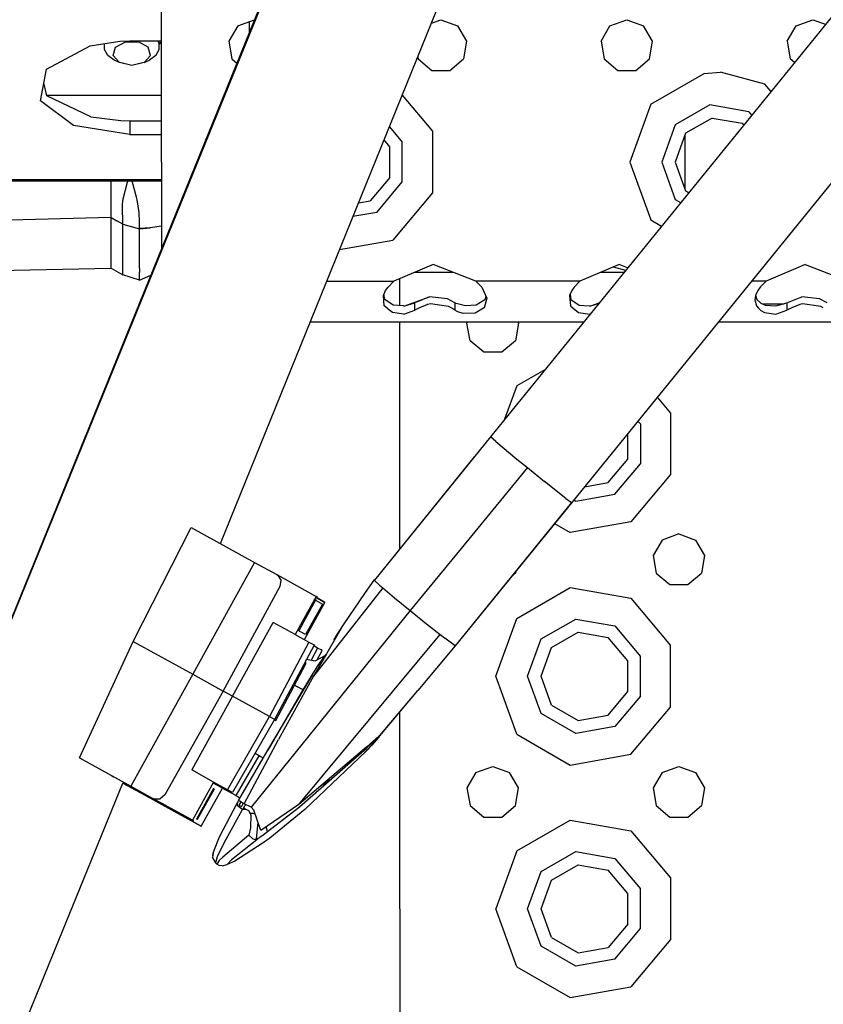
# Model space of a CAD drawing. Units: millimetres. Extents: x 967 to 8813, y -1977 to 2370.
# Drawn here: x 2857 to 2995, y -1278 to -1108 of the extents above; entities that cross this region are included whole.
import ezdxf

# ---------------------------------------------------------------- set-up
doc = ezdxf.new("R2010")
doc.units = ezdxf.units.MM
doc.layers.add('TFR-TRI', color=7, linetype='CONTINUOUS', true_color=0xffffff)

msp = doc.modelspace()

# ---------------------------------------------------------------- linework, layer by layer
at = {"layer": 'TFR-TRI', "color": 18, "linetype": 'CONTINUOUS'}
for p, q in [((3086.705139, -997.228027), (2938.254211, -1180.143921)), ((3086.705139, -997.228027), (2938.254211, -1180.143921)), ((3100.681946, -1008.570312), (2952.231018, -1191.486206)), ((3100.681946, -1008.570312), (2952.231018, -1191.486206)), ((2926.294495, -1038.341553), (2806.370667, -1333.346802)), ((2926.294495, -1038.341553), (2806.370667, -1333.346802)), ((2926.173889, -1038.223877), (2806.380188, -1333.312988)), ((2891.805725, -1198.519653), (2952.430237, -1048.96167)), ((2881.700012, -1132.89502), (2881.700012, -1092.89502)), ((2894.80719, -1109.447754), (2893.268127, -1112.113525)), ((2894.80719, -1109.447754), (2897.68512, -1108.400391)), ((2896.782288, -1108.729004), (2896.782288, -1110.624512)), ((2928.102844, -1108.976318), (2929.700012, -1108.39502)), ((2929.700012, -1108.39502), (2932.59259, -1109.447754)), ((2932.59259, -1109.447754), (2934.131653, -1112.113525)), ((2957.268372, -1112.113525), (2958.807434, -1109.447754)), ((2958.807434, -1109.447754), (2961.699768, -1108.39502)), ((2961.699768, -1108.39502), (2964.592346, -1109.447754)), ((2966.131653, -1112.113525), (2964.592346, -1109.447754)), ((2989.268127, -1112.113525), (2990.807434, -1109.447754)), ((2990.807434, -1109.447754), (2993.699768, -1108.39502)), ((2993.699768, -1108.39502), (2995.849426, -1109.177246)), ((2861.933899, -1116.906982), (2869.426331, -1112.901367)), ((2869.426331, -1112.901367), (2874.542297, -1112.107422)), ((2871.784485, -1112.5354), (2871.892151, -1112.654785)), ((2871.892151, -1113.544434), (2871.892151, -1112.518799)), ((2873.756897, -1113.121094), (2875.466614, -1112.201904)), ((2873.756897, -1113.121094), (2875.466614, -1112.201904)), ((2874.542297, -1112.107422), (2876.262024, -1112.056152)), ((2875.466614, -1112.201904), (2877.698059, -1112.201904)), ((2875.466614, -1112.201904), (2877.698059, -1112.201904)), ((2876.262024, -1112.056152), (2881.272766, -1112.056152)), ((2879.407532, -1113.121094), (2877.698059, -1112.201904)), ((2879.407532, -1113.121094), (2877.698059, -1112.201904)), ((2881.272522, -1112.484619), (2881.029114, -1112.056152)), ((2881.272522, -1112.484619), (2881.029114, -1112.056152)), ((2881.272522, -1113.544434), (2881.273499, -1112.056152)), ((2881.272522, -1112.654541), (2881.700012, -1112.180176)), ((2881.272522, -1113.544434), (2881.272522, -1112.484619)), ((2881.272522, -1113.544434), (2881.272522, -1112.484619)), ((2881.273499, -1112.056152), (2881.700012, -1112.056152)), ((2893.268127, -1112.113525), (2893.802795, -1115.14502)), ((2934.131653, -1112.113525), (2933.596985, -1115.14502)), ((2957.268372, -1112.113525), (2957.802551, -1115.14502)), ((2965.597229, -1115.14502), (2966.131653, -1112.113525)), ((2989.268127, -1112.113525), (2989.802795, -1115.14502)), ((2872.457825, -1114.540283), (2871.892151, -1113.544434)), ((2873.521057, -1115.352051), (2872.457825, -1114.540283)), ((2873.369446, -1114.529297), (2873.756897, -1113.121094)), ((2873.369446, -1114.529297), (2873.756897, -1113.121094)), ((2874.485168, -1115.767578), (2873.369446, -1114.529297)), ((2874.485168, -1115.767578), (2873.369446, -1114.529297)), ((2879.795227, -1114.529297), (2878.67926, -1115.767578)), ((2879.795227, -1114.529297), (2878.67926, -1115.767578)), ((2879.795227, -1114.529297), (2879.407532, -1113.121094)), ((2879.795227, -1114.529297), (2879.407532, -1113.121094)), ((2880.706848, -1114.540283), (2879.643616, -1115.352051)), ((2880.706848, -1114.540283), (2881.272522, -1113.544434)), ((2874.485168, -1115.767578), (2873.521057, -1115.352051)), ((2874.95343, -1115.88208), (2874.485168, -1115.767578)), ((2876.582092, -1116.256592), (2874.485168, -1115.767578)), ((2876.582092, -1116.256592), (2874.485168, -1115.767578)), ((2876.582092, -1116.256592), (2874.95343, -1115.88208)), ((2878.67926, -1115.767578), (2876.582092, -1116.256592)), ((2878.67926, -1115.767578), (2876.582092, -1116.256592)), ((2878.211243, -1115.88208), (2876.582092, -1116.256592)), ((2878.67926, -1115.767578), (2878.211243, -1115.88208)), ((2878.67926, -1115.767578), (2879.643616, -1115.352051)), ((2893.802795, -1115.14502), (2894.656311, -1115.861084)), ((2925.742004, -1114.800293), (2925.802795, -1115.14502)), ((2925.802795, -1115.14502), (2928.16095, -1117.123779)), ((2931.239075, -1117.123779), (2933.596985, -1115.14502)), ((2957.802551, -1115.14502), (2960.16095, -1117.123779)), ((2963.239075, -1117.123779), (2965.597229, -1115.14502)), ((2990.518616, -1115.745605), (2989.802795, -1115.14502)), ((2860.846741, -1122.335693), (2861.933899, -1116.906982)), ((2928.16095, -1117.123779), (2931.239075, -1117.123779)), ((2960.16095, -1117.123779), (2963.239075, -1117.123779)), ((2965.826233, -1122.931885), (2975.008362, -1117.630371)), ((2965.826233, -1122.931885), (2975.008362, -1117.630371)), ((2975.008362, -1117.630371), (2977.825012, -1117.395508)), ((2975.008362, -1117.630371), (2977.825012, -1117.395508)), ((2985.450012, -1119.47168), (2977.825012, -1117.395508)), ((2985.450012, -1119.47168), (2977.825012, -1117.395508)), ((2861.9422, -1121.497314), (2861.461975, -1119.262695)), ((2986.489563, -1120.710205), (2985.450012, -1119.47168)), ((2986.489563, -1120.710205), (2985.450012, -1119.47168)), ((2881.700012, -1121.426758), (2861.927063, -1121.426758)), ((2881.700012, -1121.426758), (2861.927063, -1121.426758)), ((2869.53717, -1125.086914), (2861.9422, -1121.497314)), ((2923.0672, -1121.398926), (2928.265198, -1127.593506)), ((2923.0672, -1121.398926), (2928.265198, -1127.593506)), ((2866.52301, -1126.577881), (2860.846741, -1122.335693)), ((2866.52301, -1126.577881), (2860.846741, -1122.335693)), ((2965.826233, -1122.931885), (2962.199768, -1132.89502)), ((2965.826233, -1122.931885), (2962.199768, -1132.89502)), ((2975.96344, -1123.046875), (2970.039368, -1126.467041)), ((2975.96344, -1123.046875), (2970.039368, -1126.467041)), ((2982.700012, -1124.234619), (2975.96344, -1123.046875)), ((2982.700012, -1124.234619), (2975.96344, -1123.046875)), ((2982.700012, -1124.234619), (2983.17218, -1124.797363)), ((2982.700012, -1124.234619), (2983.17218, -1124.797363)), ((2876.262024, -1128.143066), (2866.52301, -1126.577881)), ((2876.262024, -1128.143066), (2866.52301, -1126.577881)), ((2869.53717, -1125.086914), (2874.686096, -1125.744873)), ((2874.686096, -1125.744873), (2876.262024, -1125.781006)), ((2876.262024, -1125.781006), (2876.262024, -1128.143066)), ((2876.262024, -1125.781006), (2876.262024, -1128.143066)), ((2876.262024, -1125.781006), (2881.700012, -1125.781006)), ((2970.039368, -1126.467041), (2967.700012, -1132.89502)), ((2970.039368, -1126.467041), (2967.700012, -1132.89502)), ((2976.362854, -1125.312012), (2971.801331, -1127.945557)), ((2976.362854, -1125.312012), (2981.549866, -1126.226562)), ((2981.549866, -1126.226562), (2981.784973, -1126.506836)), ((2876.262024, -1128.143066), (2881.700012, -1128.143066)), ((2876.262024, -1128.143066), (2881.700012, -1128.143066)), ((2920.86969, -1126.820312), (2923.096741, -1129.474609)), ((2920.86969, -1126.820312), (2923.096741, -1129.474609)), ((2928.265198, -1127.593506), (2928.265198, -1138.196533)), ((2928.265198, -1127.593506), (2928.265198, -1138.196533)), ((2971.801331, -1127.945557), (2970.000061, -1132.89502)), ((2971.72467, -1137.633545), (2971.72467, -1128.156494)), ((2920.935608, -1130.261475), (2919.950745, -1129.087402)), ((2923.096741, -1136.315186), (2923.096741, -1129.474609)), ((2923.096741, -1136.315186), (2923.096741, -1129.474609)), ((2920.935608, -1135.528564), (2920.935608, -1130.261475)), ((2881.700012, -1132.89502), (2881.700012, -1147.776855)), ((2962.199768, -1132.89502), (2965.826233, -1142.858154)), ((2962.199768, -1132.89502), (2965.826233, -1142.858154)), ((2967.700012, -1132.89502), (2970.039368, -1139.322998)), ((2967.700012, -1132.89502), (2970.039368, -1139.322998)), ((2970.000061, -1132.89502), (2971.801331, -1137.844482)), ((2881.700012, -1136.196777), (2849.495667, -1136.196777)), ((2881.700012, -1135.965576), (2849.534729, -1135.965576)), ((2881.700012, -1135.965576), (2849.534729, -1135.965576)), ((2873.022278, -1136.839355), (2873.022278, -1136.196777)), ((2873.022278, -1136.839355), (2873.022278, -1136.196777)), ((2875.109436, -1139.211914), (2875.859192, -1136.340576)), ((2875.109436, -1139.211914), (2875.859192, -1136.340576)), ((2875.859192, -1136.340576), (2875.885315, -1136.196777)), ((2875.859192, -1136.340576), (2875.885315, -1136.196777)), ((2877.388, -1138.944336), (2876.661438, -1136.196777)), ((2877.388, -1138.944336), (2876.661438, -1136.196777)), ((2920.935608, -1135.528564), (2917.55011, -1139.563477)), ((2918.700012, -1141.555176), (2923.096741, -1136.315186)), ((2918.700012, -1141.555176), (2923.096741, -1136.315186)), ((2873.022278, -1138.813965), (2873.022278, -1136.839355)), ((2873.022278, -1138.813965), (2873.022278, -1136.839355)), ((2928.265198, -1138.196533), (2921.449768, -1146.318359)), ((2928.265198, -1138.196533), (2921.449768, -1146.318359)), ((2971.801331, -1137.844482), (2972.334045, -1138.151855)), ((2873.022278, -1140.938965), (2873.022278, -1138.813965)), ((2873.022278, -1140.938965), (2873.022278, -1138.813965)), ((2874.99054, -1141.506592), (2875.000305, -1140.096924)), ((2874.99054, -1141.506592), (2875.000305, -1140.096924)), ((2875.000305, -1140.096924), (2875.031311, -1139.74585)), ((2875.000305, -1140.096924), (2875.031311, -1139.74585)), ((2875.031311, -1139.74585), (2875.109436, -1139.211914)), ((2875.031311, -1139.74585), (2875.109436, -1139.211914)), ((2877.49469, -1139.40332), (2877.388, -1138.944336)), ((2877.49469, -1139.40332), (2877.388, -1138.944336)), ((2877.835022, -1141.598633), (2877.49469, -1139.40332)), ((2877.835022, -1141.598633), (2877.49469, -1139.40332)), ((2915.562073, -1139.914062), (2917.55011, -1139.563477)), ((2970.039368, -1139.322998), (2970.954895, -1139.851318)), ((2970.039368, -1139.322998), (2970.954895, -1139.851318)), ((2873.022278, -1142.424805), (2873.022278, -1140.938965)), ((2873.022278, -1142.424805), (2873.022278, -1140.938965)), ((2875.013977, -1142.510986), (2874.99054, -1141.506592)), ((2875.013977, -1142.510986), (2874.99054, -1141.506592)), ((2877.91095, -1143.20459), (2877.835022, -1141.598633)), ((2877.91095, -1143.20459), (2877.835022, -1141.598633)), ((2918.700012, -1141.555176), (2914.603821, -1142.277344)), ((2918.700012, -1141.555176), (2914.603821, -1142.277344)), ((2873.022278, -1142.424805), (2846.335022, -1143.147705)), ((2873.022278, -1142.424805), (2846.335022, -1143.147705)), ((2873.022278, -1142.424805), (2874.022034, -1143.013184)), ((2873.022278, -1142.424805), (2874.022034, -1143.013184)), ((2873.022278, -1150.550293), (2873.022278, -1142.424805)), ((2873.022278, -1150.550293), (2873.022278, -1142.424805)), ((2875.022034, -1143.601074), (2874.022034, -1143.013184)), ((2875.022034, -1143.601074), (2874.022034, -1143.013184)), ((2875.019592, -1143.369873), (2875.013977, -1142.510986)), ((2875.019592, -1143.369873), (2875.013977, -1142.510986)), ((2875.022034, -1143.601074), (2875.019592, -1143.369873)), ((2875.022034, -1143.601074), (2875.019592, -1143.369873)), ((2877.886047, -1144.206299), (2877.91095, -1143.20459)), ((2877.886047, -1144.206299), (2877.91095, -1143.20459)), ((2965.826233, -1142.858154), (2967.656799, -1143.915039)), ((2965.826233, -1142.858154), (2967.656799, -1143.915039)), ((2875.022522, -1150.267334), (2875.022034, -1143.601074)), ((2875.022034, -1143.601074), (2877.881897, -1144.408203)), ((2875.022522, -1150.267334), (2875.022034, -1143.601074)), ((2875.022034, -1143.601074), (2877.881897, -1144.408203)), ((2877.881409, -1151.123291), (2877.881897, -1144.408203)), ((2877.881409, -1151.123291), (2877.881897, -1144.408203)), ((2877.881897, -1144.408203), (2879.73053, -1144.229492)), ((2879.020325, -1144.266113), (2877.881897, -1144.408203)), ((2877.881897, -1144.408203), (2877.883362, -1144.324219)), ((2877.881897, -1144.408203), (2877.883362, -1144.324219)), ((2877.883362, -1144.324219), (2877.886047, -1144.206299)), ((2877.883362, -1144.324219), (2877.886047, -1144.206299)), ((2879.73053, -1144.229492), (2877.883362, -1144.324219)), ((2879.73053, -1144.229492), (2877.883362, -1144.324219)), ((2881.700012, -1143.937988), (2879.73053, -1144.229492)), ((2912.312805, -1147.929688), (2921.449768, -1146.318359)), ((2912.312805, -1147.929688), (2921.449768, -1146.318359)), ((2875.022522, -1151.007568), (2875.022522, -1150.267334)), ((2875.022522, -1151.007568), (2875.022522, -1150.267334)), ((2813.928528, -1152.255859), (2873.022278, -1151.164307)), ((2873.022278, -1151.164307), (2873.022278, -1150.550293)), ((2873.022278, -1151.164307), (2873.022278, -1150.550293)), ((2873.022278, -1151.164307), (2875.022522, -1152.323486)), ((2875.022034, -1151.946289), (2875.022522, -1151.007568)), ((2875.022034, -1151.946289), (2875.022522, -1151.007568)), ((2875.022522, -1152.323486), (2875.022034, -1151.946289)), ((2875.022522, -1152.323486), (2875.022034, -1151.946289)), ((2877.881409, -1151.123291), (2877.881409, -1151.866211)), ((2877.881409, -1151.123291), (2877.881409, -1151.866211)), ((2877.881409, -1153.187256), (2877.881409, -1151.866211)), ((2877.881409, -1153.187256), (2877.881409, -1151.866211)), ((2928.386292, -1150.508545), (2921.641174, -1153.39502)), ((2931.877014, -1151.875244), (2925.1922, -1151.875244)), ((2931.877014, -1151.875244), (2925.1922, -1151.875244)), ((2935.758362, -1153.39502), (2928.386292, -1150.508545)), ((2960.386292, -1150.508545), (2953.641174, -1153.39502)), ((2961.19635, -1151.875244), (2957.192444, -1151.875244)), ((2961.19635, -1151.875244), (2957.192444, -1151.875244)), ((2959.362366, -1150.946533), (2961.487854, -1151.516113)), ((2961.842834, -1151.078857), (2960.386292, -1150.508545)), ((2992.386292, -1150.508545), (2985.641418, -1153.39502)), ((2992.386292, -1150.508545), (2999.758362, -1153.39502)), ((2877.881409, -1153.187256), (2875.022522, -1152.323486)), ((2877.881409, -1153.187256), (2879.832825, -1152.376465)), ((2910.097473, -1153.39502), (2921.641174, -1153.39502)), ((2910.097473, -1153.39502), (2921.641174, -1153.39502)), ((2920.643372, -1154.409668), (2921.641174, -1153.39502)), ((2922.649963, -1157.594727), (2922.649963, -1152.963135)), ((2953.641174, -1153.39502), (2935.758362, -1153.39502)), ((2935.758362, -1153.39502), (2936.756409, -1154.409668)), ((2953.641174, -1153.39502), (2935.758362, -1153.39502)), ((2953.641174, -1153.39502), (2952.643372, -1154.409668)), ((2985.641418, -1153.39502), (2983.145325, -1153.39502)), ((2985.641418, -1153.39502), (2983.145325, -1153.39502)), ((2985.641418, -1153.39502), (2984.643372, -1154.409668)), ((2919.84552, -1155.845459), (2920.225403, -1154.968994)), ((2920.225403, -1154.968994), (2920.643372, -1154.409668)), ((2936.756409, -1154.409668), (2937.642151, -1156.321777)), ((2952.225403, -1154.968994), (2951.84552, -1155.845459)), ((2952.643372, -1154.409668), (2952.225403, -1154.968994)), ((2984.225159, -1154.968994), (2983.84552, -1155.845459)), ((2984.643372, -1154.409668), (2984.225159, -1154.968994)), ((2919.995422, -1157.628662), (2919.84552, -1155.845459)), ((2919.995422, -1157.628662), (2919.84552, -1155.845459)), ((2920.071838, -1156.529053), (2919.933655, -1155.642334)), ((2921.514465, -1157.487793), (2920.071838, -1156.529053)), ((2923.507629, -1157.64209), (2927.773743, -1156.093262)), ((2923.507629, -1157.64209), (2925.247131, -1157.099609)), ((2923.507629, -1157.64209), (2925.247131, -1157.099609)), ((2927.773743, -1156.093262), (2925.247131, -1157.099609)), ((2927.773743, -1156.093262), (2925.247131, -1157.099609)), ((2925.247131, -1158.056152), (2925.247131, -1157.099609)), ((2925.247131, -1158.056152), (2925.247131, -1157.099609)), ((2930.859436, -1156.424805), (2927.773743, -1156.093262)), ((2932.152649, -1157.099609), (2930.859436, -1156.424805)), ((2932.152649, -1157.099609), (2932.152649, -1158.049805)), ((2932.337708, -1157.212646), (2932.152649, -1157.099609)), ((2932.152649, -1157.099609), (2932.152649, -1158.049805)), ((2937.265442, -1156.618652), (2935.82135, -1157.505371)), ((2937.642151, -1156.321777), (2937.197815, -1157.949219)), ((2937.642151, -1156.321777), (2937.197815, -1157.949219)), ((2937.444885, -1155.89624), (2937.265442, -1156.618652)), ((2951.84552, -1155.845459), (2951.995422, -1157.628662)), ((2951.84552, -1155.845459), (2951.995422, -1157.628662)), ((2951.933655, -1155.642334), (2952.071838, -1156.529053)), ((2952.071838, -1156.529053), (2953.514465, -1157.487793)), ((2955.507629, -1157.64209), (2956.937561, -1157.123047)), ((2983.84552, -1155.845459), (2983.745911, -1156.625488)), ((2983.745911, -1156.625488), (2983.995667, -1157.628662)), ((2983.745911, -1156.625488), (2983.995667, -1157.628662)), ((2983.859924, -1155.812012), (2984.072083, -1156.529053)), ((2984.072083, -1156.529053), (2984.725403, -1157.152588)), ((2987.312073, -1157.656982), (2989.247131, -1157.099609)), ((2989.247131, -1157.099609), (2991.773499, -1156.093262)), ((2989.247131, -1157.099609), (2989.247131, -1157.998779)), ((2989.247131, -1157.099609), (2989.247131, -1157.998779)), ((2994.859192, -1156.424805), (2991.773499, -1156.093262)), ((2996.152893, -1157.099609), (2994.859192, -1156.424805)), ((2920.516663, -1158.060059), (2919.995422, -1157.628662)), ((2920.516663, -1158.060059), (2919.995422, -1157.628662)), ((2921.394104, -1158.786865), (2920.516663, -1158.060303)), ((2921.394104, -1158.786865), (2920.516663, -1158.060303)), ((2923.344543, -1159.036499), (2921.394104, -1158.786865)), ((2923.344543, -1159.036499), (2921.394104, -1158.786865)), ((2923.312073, -1157.656982), (2921.514465, -1157.487793)), ((2923.312073, -1157.656982), (2923.507629, -1157.64209)), ((2923.344543, -1159.036499), (2925.247131, -1158.381104)), ((2923.344543, -1159.036499), (2925.247131, -1158.381104)), ((2925.952942, -1158.05542), (2925.247131, -1158.381104)), ((2925.952942, -1158.05542), (2925.247131, -1158.381104)), ((2925.247131, -1158.381104), (2925.247131, -1158.056152)), ((2925.247131, -1158.381104), (2925.247131, -1158.056152)), ((2927.42804, -1157.374756), (2925.952942, -1158.05542)), ((2927.42804, -1157.374756), (2925.952942, -1158.05542)), ((2927.935364, -1157.283203), (2927.42804, -1157.374756)), ((2927.935364, -1157.283203), (2927.42804, -1157.374756)), ((2931.041809, -1157.729736), (2927.935364, -1157.283203)), ((2931.041809, -1157.729736), (2927.935364, -1157.283203)), ((2931.588684, -1158.050293), (2931.041809, -1157.729736)), ((2931.588684, -1158.050293), (2931.041809, -1157.729736)), ((2932.152649, -1158.381104), (2931.588684, -1158.050293)), ((2932.152649, -1158.381104), (2931.588684, -1158.050293)), ((2932.152649, -1158.049805), (2932.152649, -1158.381104)), ((2932.152649, -1158.049805), (2932.152649, -1158.381104)), ((2932.661682, -1158.684814), (2932.152649, -1158.381104)), ((2932.661682, -1158.684814), (2932.152649, -1158.381104)), ((2933.946838, -1157.646729), (2932.337708, -1157.212646)), ((2933.549377, -1158.967529), (2932.661682, -1158.684814)), ((2933.549377, -1158.967529), (2932.661682, -1158.684814)), ((2935.82135, -1157.505371), (2933.946838, -1157.646729)), ((2937.039856, -1158.04541), (2935.621887, -1158.908203)), ((2937.039856, -1158.04541), (2935.621887, -1158.908203)), ((2937.197815, -1157.949219), (2937.039856, -1158.04541)), ((2937.197815, -1157.949219), (2937.039856, -1158.04541)), ((2951.995422, -1157.628662), (2952.481995, -1158.031738)), ((2951.995422, -1157.628662), (2952.481995, -1158.031738)), ((2952.482239, -1158.031738), (2953.394104, -1158.786865)), ((2952.482239, -1158.031738), (2953.394104, -1158.786865)), ((2953.394104, -1158.786865), (2955.344299, -1159.036499)), ((2953.394104, -1158.786865), (2955.344299, -1159.036499)), ((2953.514465, -1157.487793), (2955.311829, -1157.656982)), ((2955.311829, -1157.656982), (2955.507629, -1157.64209)), ((2955.507629, -1157.64209), (2956.857971, -1157.220947)), ((2955.507629, -1157.64209), (2956.857971, -1157.220947)), ((2983.995667, -1157.628662), (2984.332092, -1158.00293)), ((2983.995667, -1157.628662), (2984.332092, -1158.00293)), ((2984.332092, -1158.003174), (2984.723938, -1158.439453)), ((2984.332092, -1158.003174), (2984.723938, -1158.439453)), ((2984.723938, -1158.439453), (2985.394104, -1158.786865)), ((2984.723938, -1158.439453), (2985.394104, -1158.786865)), ((2984.725403, -1157.152588), (2985.514465, -1157.487793)), ((2984.975891, -1157.259033), (2988.693665, -1157.259033)), ((2985.394104, -1158.786865), (2987.344543, -1159.036499)), ((2985.394104, -1158.786865), (2987.344543, -1159.036499)), ((2985.514465, -1157.487793), (2987.312073, -1157.656982)), ((2987.344543, -1159.036499), (2989.247131, -1158.381104)), ((2987.344543, -1159.036499), (2989.247131, -1158.381104)), ((2990.077209, -1157.998047), (2989.247131, -1158.381104)), ((2990.077209, -1157.998047), (2989.247131, -1158.381104)), ((2989.247131, -1157.998779), (2989.247131, -1158.381104)), ((2989.247131, -1157.998779), (2989.247131, -1158.381104)), ((2991.428284, -1157.374756), (2990.077454, -1157.998047)), ((2991.428284, -1157.374756), (2990.077454, -1157.998047)), ((2991.935608, -1157.283203), (2991.428284, -1157.374756)), ((2991.935608, -1157.283203), (2991.428284, -1157.374756)), ((2995.041809, -1157.729736), (2991.935608, -1157.283203)), ((2995.041809, -1157.729736), (2991.935608, -1157.283203)), ((2995.491028, -1157.993164), (2995.041809, -1157.729736)), ((2995.491028, -1157.993164), (2995.041809, -1157.729736)), ((2907.259827, -1160.395142), (2954.282043, -1160.395142)), ((2922.649963, -1181.375244), (2922.649963, -1160.395142)), ((2935.621887, -1158.908203), (2933.549377, -1158.967529)), ((2935.621887, -1158.908203), (2933.549377, -1158.967529)), ((2934.218323, -1160.593872), (2934.333069, -1160.395142)), ((2943.08136, -1160.593872), (2942.966614, -1160.395142)), ((2955.344299, -1159.036499), (2955.400208, -1159.01709)), ((2955.344299, -1159.036499), (2955.400208, -1159.01709)), ((2977.463928, -1160.395142), (3040.29303, -1160.395142)), ((2934.752991, -1163.625366), (2934.218323, -1160.593872)), ((2943.08136, -1160.593872), (2942.546936, -1163.625366)), ((2937.110901, -1165.603882), (2934.752991, -1163.625366)), ((2942.546936, -1163.625366), (2940.189026, -1165.603882)), ((2940.189026, -1165.603882), (2937.110901, -1165.603882)), ((2947.602112, -1168.625854), (2942.77594, -1171.412109)), ((2947.602112, -1168.625854), (2942.77594, -1171.412109)), ((2942.77594, -1171.412109), (2940.690979, -1177.141602)), ((2942.77594, -1171.412109), (2940.690979, -1177.141602)), ((2966.939758, -1173.362549), (2969.215149, -1176.073975)), ((2966.939758, -1173.362549), (2969.215149, -1176.073975)), ((2963.622864, -1177.449707), (2964.046936, -1177.955078)), ((2963.622864, -1177.449707), (2964.046936, -1177.955078)), ((2969.215149, -1176.073975), (2969.215149, -1186.676636)), ((2969.215149, -1176.073975), (2969.215149, -1186.676636)), ((2964.046936, -1177.955078), (2964.046936, -1184.795532)), ((2964.046936, -1177.955078), (2964.046936, -1184.795532)), ((2938.254211, -1180.143921), (2918.284485, -1204.809204)), ((2939.186829, -1180.986816), (2938.254211, -1180.143921)), ((2939.186829, -1180.986816), (2938.254211, -1180.143921)), ((2961.885559, -1184.008789), (2961.885559, -1179.59021)), ((2922.649963, -1199.417358), (2922.649963, -1181.375244)), ((2939.186829, -1180.986816), (2942.804016, -1183.995605)), ((2939.186829, -1180.986816), (2942.804016, -1183.995605)), ((2935.47467, -1183.616211), (2918.284485, -1204.809204)), ((2935.47467, -1183.616211), (2918.284485, -1204.809204)), ((2942.804016, -1183.995605), (2944.602844, -1185.465088)), ((2942.804016, -1183.995605), (2944.602844, -1185.465088)), ((2958.499817, -1188.043823), (2961.885559, -1184.008789)), ((2944.602844, -1185.465088), (2934.528625, -1197.767212)), ((2944.602844, -1185.465088), (2934.528625, -1197.767212)), ((2944.602844, -1185.465088), (2947.542053, -1187.840942)), ((2944.602844, -1185.465088), (2947.542053, -1187.840942)), ((2959.649963, -1190.035522), (2964.046936, -1184.795532)), ((2959.649963, -1190.035522), (2964.046936, -1184.795532)), ((2969.215149, -1186.676636), (2962.399719, -1194.798828)), ((2969.215149, -1186.676636), (2962.399719, -1194.798828)), ((2951.22345, -1190.754883), (2947.542053, -1187.840942)), ((2951.22345, -1190.754883), (2947.542053, -1187.840942)), ((2954.444641, -1188.758667), (2958.499817, -1188.043823)), ((2951.22345, -1190.754883), (2952.161926, -1191.452271)), ((2951.22345, -1190.754883), (2952.161926, -1191.452271)), ((2952.913391, -1191.223389), (2959.649963, -1190.035522)), ((2952.913391, -1191.223389), (2959.649963, -1190.035522)), ((2952.201965, -1191.476562), (2932.205872, -1216.131226)), ((2952.201965, -1191.476562), (2932.205872, -1216.131226)), ((2952.231018, -1191.486206), (2932.205872, -1216.131226)), ((2952.161926, -1191.452271), (2952.201965, -1191.476562)), ((2952.161926, -1191.452271), (2952.201965, -1191.476562)), ((2952.231018, -1191.486206), (2952.201965, -1191.476562)), ((2952.231018, -1191.486206), (2952.201965, -1191.476562)), ((2952.209778, -1191.467041), (2952.231018, -1191.486206)), ((2952.209778, -1191.467041), (2952.231018, -1191.486206)), ((2952.594055, -1191.03894), (2952.913391, -1191.223389)), ((2952.594055, -1191.03894), (2952.913391, -1191.223389)), ((2876.83136, -1215.378174), (2886.792053, -1195.75415)), ((2886.792053, -1195.75415), (2897.701965, -1201.771973)), ((2886.792053, -1195.75415), (2897.701965, -1201.771973)), ((2949.293762, -1195.101318), (2951.958313, -1196.639771)), ((2949.293762, -1195.101318), (2951.958313, -1196.639771)), ((2962.399719, -1194.798828), (2951.958313, -1196.639771)), ((2962.399719, -1194.798828), (2951.958313, -1196.639771)), ((2934.528625, -1197.767212), (2924.454163, -1210.069214)), ((2934.528625, -1197.767212), (2924.454163, -1210.069214)), ((2970.649963, -1196.875244), (2967.757385, -1197.928101)), ((2970.649963, -1196.875244), (2973.542297, -1197.928101)), ((2967.757385, -1197.928101), (2966.218323, -1200.59375)), ((2973.542297, -1197.928101), (2975.081604, -1200.59375)), ((2966.218323, -1200.59375), (2966.752747, -1203.625366)), ((2975.081604, -1200.59375), (2974.54718, -1203.625366)), ((2897.701965, -1201.771973), (2887.04303, -1221.010986)), ((2897.701965, -1201.771973), (2887.04303, -1221.010986)), ((2897.701965, -1201.771973), (2901.493958, -1203.866455)), ((2897.701965, -1201.771973), (2901.493958, -1203.866455)), ((2901.493958, -1203.866455), (2901.690247, -1203.996338)), ((2901.493958, -1203.866455), (2901.690247, -1203.996338)), ((2901.493958, -1203.866455), (2908.295471, -1207.623047)), ((2901.493958, -1203.866455), (2908.295471, -1207.623047)), ((2901.690247, -1203.996338), (2902.048645, -1204.573853)), ((2901.690247, -1203.996338), (2902.048645, -1204.573853)), ((2942.546936, -1203.625366), (2941.982971, -1204.098633)), ((2942.596741, -1203.343262), (2942.546936, -1203.625366)), ((2966.752747, -1203.625366), (2969.110901, -1205.60376)), ((2972.18927, -1205.60376), (2974.54718, -1203.625366)), ((2892.300354, -1223.914673), (2902.087463, -1205.892456)), ((2892.300354, -1223.914673), (2902.087463, -1205.892456)), ((2902.049377, -1204.574707), (2902.238831, -1204.880005)), ((2902.049377, -1204.574707), (2902.238831, -1204.880005)), ((2902.087463, -1205.892456), (2902.238831, -1204.880005)), ((2902.087463, -1205.892456), (2902.238831, -1204.880005)), ((2919.73468, -1206.160522), (2907.797668, -1221.330078)), ((2919.73468, -1206.160522), (2907.797668, -1221.330078)), ((2918.210999, -1204.858887), (2916.68512, -1206.944336)), ((2918.210999, -1204.858887), (2916.68512, -1206.944336)), ((2918.284485, -1204.809204), (2918.210999, -1204.858887)), ((2918.284485, -1204.809204), (2918.210999, -1204.858887)), ((2918.284485, -1204.809204), (2918.291321, -1204.81897)), ((2918.284485, -1204.809204), (2918.384583, -1204.965576)), ((2918.284485, -1204.809204), (2918.384583, -1204.965576)), ((2918.284485, -1204.809204), (2918.291321, -1204.81897)), ((2918.291321, -1204.81897), (2918.291077, -1204.819458)), ((2918.291321, -1204.81897), (2918.291077, -1204.819458)), ((2918.384583, -1204.965576), (2919.193665, -1205.693359)), ((2918.384583, -1204.965576), (2919.193665, -1205.693359)), ((2919.193665, -1205.693359), (2919.455139, -1205.919678)), ((2919.193665, -1205.693359), (2919.455139, -1205.919678)), ((2919.455139, -1205.919678), (2919.73468, -1206.160522)), ((2919.455139, -1205.919678), (2919.73468, -1206.160522)), ((2919.73468, -1206.160522), (2921.77887, -1207.874756)), ((2919.73468, -1206.160522), (2921.77887, -1207.874756)), ((2942.77594, -1211.412109), (2951.958313, -1206.110718)), ((2942.77594, -1211.412109), (2951.958313, -1206.110718)), ((2951.958313, -1206.110718), (2962.399719, -1207.951904)), ((2951.958313, -1206.110718), (2962.399719, -1207.951904)), ((2969.110901, -1205.60376), (2972.18927, -1205.60376)), ((2908.295471, -1207.623047), (2904.674866, -1214.180054)), ((2908.208069, -1207.780762), (2909.788635, -1208.651978)), ((2908.208069, -1207.780762), (2909.788635, -1208.651978)), ((2909.61554, -1208.53418), (2908.218079, -1207.762939)), ((2908.28595, -1207.640137), (2908.445618, -1207.728027)), ((2908.445618, -1207.728027), (2908.295471, -1207.623047)), ((2916.68512, -1206.944336), (2912.941467, -1212.52124)), ((2916.68512, -1206.944336), (2912.941467, -1212.52124)), ((2921.77887, -1207.874756), (2924.454163, -1210.069214)), ((2921.77887, -1207.874756), (2924.454163, -1210.069214)), ((2962.399719, -1207.951904), (2969.215149, -1216.074097)), ((2962.399719, -1207.951904), (2969.215149, -1216.074097)), ((2908.239075, -1208.18457), (2905.336243, -1213.445923)), ((2906.272766, -1215.0625), (2909.788635, -1208.651978)), ((2909.343079, -1208.94519), (2906.433411, -1214.201904)), ((2908.044495, -1208.077271), (2908.239075, -1208.18457)), ((2908.17511, -1208.300659), (2909.343079, -1208.94519)), ((2909.788635, -1208.651978), (2909.61554, -1208.53418)), ((2924.454163, -1210.069214), (2897.080383, -1243.914795)), ((2924.454163, -1210.069214), (2897.080383, -1243.914795)), ((2924.454163, -1210.069214), (2927.257629, -1212.329346)), ((2924.454163, -1210.069214), (2927.257629, -1212.329346)), ((2893.877502, -1224.785767), (2900.910461, -1212.100708)), ((2893.877502, -1224.785767), (2900.910461, -1212.100708)), ((2904.674866, -1214.180054), (2900.910461, -1212.100708)), ((2904.674866, -1214.180054), (2900.910461, -1212.100708)), ((2912.941467, -1212.52124), (2910.039856, -1217.490112)), ((2912.941467, -1212.52124), (2911.955139, -1214.024048)), ((2927.257629, -1212.329346), (2929.621155, -1214.200562)), ((2927.257629, -1212.329346), (2929.621155, -1214.200562)), ((2939.150208, -1221.375244), (2942.77594, -1211.412109)), ((2939.150208, -1221.375244), (2942.77594, -1211.412109)), ((2946.989563, -1214.947388), (2952.913391, -1211.527222)), ((2946.989563, -1214.947388), (2952.913391, -1211.527222)), ((2952.913391, -1211.527222), (2959.649963, -1212.714966)), ((2952.913391, -1211.527222), (2959.649963, -1212.714966)), ((2959.649963, -1212.714966), (2964.046936, -1217.9552)), ((2959.649963, -1212.714966), (2964.046936, -1217.9552)), ((2904.674866, -1214.180054), (2907.044006, -1215.488281)), ((2906.433411, -1214.201904), (2905.076477, -1213.453125)), ((2905.139954, -1213.337646), (2905.336243, -1213.445923)), ((2905.308411, -1243.413818), (2929.621155, -1214.200562)), ((2905.308411, -1243.413818), (2929.621155, -1214.200562)), ((2911.955139, -1214.024048), (2911.49469, -1214.741211)), ((2929.621155, -1214.200562), (2930.045715, -1214.530884)), ((2929.621155, -1214.200562), (2930.045715, -1214.530884)), ((2930.045715, -1214.530884), (2930.433899, -1214.831543)), ((2930.045715, -1214.530884), (2930.433899, -1214.831543)), ((2948.751526, -1216.425781), (2953.312805, -1213.792236)), ((2953.312805, -1213.792236), (2958.499817, -1214.706909)), ((2961.885559, -1218.741699), (2958.499817, -1214.706909)), ((2867.597961, -1235.412842), (2876.83136, -1215.378174)), ((2876.83136, -1215.378174), (2887.04303, -1221.010986)), ((2876.83136, -1215.378174), (2887.04303, -1221.010986)), ((2907.044006, -1215.488281), (2900.232727, -1228.296021)), ((2907.044006, -1215.488281), (2900.232727, -1228.296021)), ((2907.936584, -1215.990112), (2901.125793, -1228.797852)), ((2907.044006, -1215.488281), (2907.606018, -1215.796753)), ((2907.606018, -1215.796753), (2907.921692, -1215.979492)), ((2908.53595, -1216.516479), (2907.856018, -1216.141724)), ((2907.921692, -1215.979492), (2907.936584, -1215.990112)), ((2911.308167, -1215.049683), (2911.307434, -1215.053833)), ((2911.307434, -1215.053833), (2911.427063, -1215.11438)), ((2911.336975, -1214.996216), (2911.308167, -1215.049683)), ((2911.351379, -1214.971558), (2911.336975, -1214.996216)), ((2911.49469, -1214.741211), (2911.351379, -1214.971558)), ((2932.205872, -1216.131226), (2925.736877, -1223.829956)), ((2932.205872, -1216.131226), (2925.736877, -1223.829956)), ((2932.205872, -1216.131226), (2930.433899, -1214.831543)), ((2932.205872, -1216.131226), (2930.433899, -1214.831543)), ((2944.649719, -1221.375244), (2946.989563, -1214.947388)), ((2944.649719, -1221.375244), (2946.989563, -1214.947388)), ((2946.949768, -1221.375244), (2948.751526, -1216.425781)), ((2969.215149, -1226.676514), (2969.215149, -1216.074097)), ((2969.215149, -1226.676514), (2969.215149, -1216.074097)), ((2908.53595, -1216.516479), (2907.444641, -1218.581421)), ((2908.53595, -1216.516479), (2907.444641, -1218.581421)), ((2910.032532, -1217.502808), (2907.797668, -1221.330078)), ((2908.130188, -1218.696411), (2909.833557, -1217.768311)), ((2908.455872, -1218.519043), (2909.296936, -1216.927124)), ((2908.645569, -1216.575562), (2908.53595, -1216.516479)), ((2909.141907, -1216.843628), (2908.645569, -1216.575562)), ((2910.039856, -1217.490112), (2908.928284, -1218.988281)), ((2909.840149, -1217.764648), (2908.928284, -1218.988281)), ((2909.296936, -1216.927124), (2909.141907, -1216.843628)), ((2909.840149, -1217.764648), (2910.032532, -1217.502808)), ((2964.046936, -1224.79541), (2964.046936, -1217.9552)), ((2964.046936, -1224.79541), (2964.046936, -1217.9552)), ((2901.356506, -1228.95752), (2906.510315, -1219.235474)), ((2908.415833, -1219.758179), (2905.993225, -1223.714844)), ((2906.336243, -1219.134155), (2906.275452, -1219.113647)), ((2906.477844, -1219.143311), (2906.336243, -1219.134155)), ((2906.543518, -1219.133179), (2906.477844, -1219.143311)), ((2906.510315, -1219.235474), (2906.543518, -1219.133179)), ((2906.592102, -1218.518677), (2906.641663, -1218.447144)), ((2906.641663, -1218.447144), (2908.130188, -1218.696411)), ((2908.928284, -1218.988281), (2908.415833, -1219.758179)), ((2909.114319, -1218.788208), (2909.069885, -1218.798096)), ((2909.443909, -1218.510498), (2909.114319, -1218.788208)), ((2961.885559, -1224.008911), (2961.885559, -1218.741699)), ((2887.04303, -1221.010986), (2876.421692, -1240.279907)), ((2887.04303, -1221.010986), (2876.421692, -1240.279907)), ((2887.04303, -1221.010986), (2892.300354, -1223.914673)), ((2887.04303, -1221.010986), (2892.300354, -1223.914673)), ((2899.977112, -1234.105103), (2907.513, -1221.348389)), ((2907.797668, -1221.330078), (2901.812561, -1232.244141)), ((2907.797668, -1221.330078), (2901.812561, -1232.244141)), ((2907.513, -1221.348389), (2907.590393, -1221.296997)), ((2907.797668, -1221.330078), (2907.590393, -1221.296997)), ((2942.77594, -1231.338501), (2939.150208, -1221.375244)), ((2942.77594, -1231.338501), (2939.150208, -1221.375244)), ((2946.989563, -1227.803223), (2944.649719, -1221.375244)), ((2946.989563, -1227.803223), (2944.649719, -1221.375244)), ((2948.751526, -1226.324585), (2946.949768, -1221.375244)), ((2904.565491, -1222.875244), (2904.5755, -1222.880859)), ((2904.565491, -1222.875244), (2904.5755, -1222.880859)), ((2904.577209, -1222.881958), (2905.071106, -1223.168945)), ((2904.577209, -1222.881958), (2905.071106, -1223.168945)), ((2905.794495, -1223.593018), (2905.071106, -1223.168945)), ((2905.794495, -1223.593018), (2905.071106, -1223.168945)), ((2892.300354, -1223.914673), (2882.245667, -1241.797852)), ((2892.300354, -1223.914673), (2882.245667, -1241.797852)), ((2893.877502, -1224.785767), (2886.87677, -1237.495605)), ((2893.877502, -1224.785767), (2886.87677, -1237.495605)), ((2893.877502, -1224.785767), (2892.300354, -1223.914673)), ((2893.877502, -1224.785767), (2892.300354, -1223.914673)), ((2900.232727, -1228.296021), (2893.877502, -1224.785767)), ((2900.232727, -1228.296021), (2893.877502, -1224.785767)), ((2905.993225, -1223.714844), (2899.977112, -1234.105103)), ((2905.993225, -1223.714844), (2905.794495, -1223.593018)), ((2905.993225, -1223.714844), (2905.794495, -1223.593018)), ((2906.027649, -1223.658325), (2906.117737, -1223.709839)), ((2906.027649, -1223.658325), (2906.117737, -1223.709839)), ((2919.230774, -1231.604736), (2925.736877, -1223.829956)), ((2919.267883, -1231.528564), (2925.736877, -1223.829956)), ((2919.267883, -1231.528564), (2925.736877, -1223.829956)), ((2958.499817, -1228.043701), (2961.885559, -1224.008911)), ((2964.046936, -1224.79541), (2959.649963, -1230.035645)), ((2964.046936, -1224.79541), (2959.649963, -1230.035645)), ((2948.751526, -1226.324585), (2953.312805, -1228.958374)), ((2922.649963, -1261.375366), (2922.649963, -1227.518677)), ((2952.913391, -1231.223389), (2946.989563, -1227.803223)), ((2952.913391, -1231.223389), (2946.989563, -1227.803223)), ((2953.312805, -1228.958374), (2958.499817, -1228.043701)), ((2962.399719, -1234.798706), (2969.215149, -1226.676514)), ((2962.399719, -1234.798706), (2969.215149, -1226.676514)), ((2893.010071, -1240.883179), (2900.232727, -1228.296021)), ((2893.010071, -1240.883179), (2900.232727, -1228.296021)), ((2901.125793, -1228.797852), (2893.902893, -1241.385132)), ((2900.232727, -1228.296021), (2900.784241, -1228.602783)), ((2900.232727, -1228.296021), (2900.784241, -1228.602783)), ((2900.784241, -1228.602783), (2900.99469, -1228.721313)), ((2900.784241, -1228.602783), (2900.99469, -1228.721313)), ((2901.10968, -1228.787842), (2900.99469, -1228.721313)), ((2901.10968, -1228.787842), (2900.99469, -1228.721313)), ((2901.108704, -1228.827759), (2901.147278, -1228.848633)), ((2901.125793, -1228.797852), (2901.10968, -1228.787842)), ((2901.125793, -1228.797852), (2901.10968, -1228.787842)), ((2901.147278, -1228.848633), (2901.350647, -1228.956421)), ((2901.350647, -1228.956421), (2901.356506, -1228.95752)), ((2917.315002, -1233.771973), (2919.230774, -1231.604736)), ((2918.337219, -1232.36377), (2919.094788, -1231.677734)), ((2919.180969, -1231.585327), (2918.538635, -1232.136108)), ((2919.182922, -1231.624634), (2919.028625, -1231.857056)), ((2919.094788, -1231.677734), (2919.182922, -1231.624634)), ((2919.232727, -1231.556885), (2919.180969, -1231.585327)), ((2919.215881, -1231.590332), (2919.232727, -1231.556885)), ((2919.215881, -1231.590332), (2919.24176, -1231.559326)), ((2919.215881, -1231.590332), (2919.24176, -1231.559326)), ((2919.22345, -1231.588989), (2919.215881, -1231.590332)), ((2919.230774, -1231.604736), (2919.22345, -1231.588989)), ((2919.24176, -1231.559326), (2919.267883, -1231.528564)), ((2919.24176, -1231.559326), (2919.267883, -1231.528564)), ((2942.77594, -1231.338501), (2951.958313, -1236.639648)), ((2942.77594, -1231.338501), (2951.958313, -1236.639648)), ((2959.649963, -1230.035645), (2952.913391, -1231.223389)), ((2959.649963, -1230.035645), (2952.913391, -1231.223389)), ((2895.892151, -1243.306885), (2901.812561, -1232.244141)), ((2895.892151, -1243.306885), (2901.812561, -1232.244141)), ((2917.826965, -1233.226929), (2916.867981, -1234.261353)), ((2916.97345, -1233.658813), (2918.337219, -1232.36377)), ((2918.538635, -1232.136108), (2917.013, -1233.539673)), ((2919.028625, -1231.857056), (2917.826965, -1233.226929)), ((2894.501526, -1241.913208), (2898.460266, -1235.055664)), ((2894.501526, -1241.913208), (2898.460266, -1235.055664)), ((2898.76593, -1235.233398), (2897.766418, -1234.652222)), ((2899.176086, -1235.478638), (2899.977112, -1234.105103)), ((2899.176086, -1235.478638), (2899.977112, -1234.105103)), ((2899.180237, -1235.481079), (2899.977112, -1234.105103)), ((2899.180237, -1235.481079), (2899.977112, -1234.105103)), ((2917.013, -1233.539673), (2905.308411, -1243.413818)), ((2905.416809, -1243.82251), (2916.97345, -1233.658813)), ((2916.867981, -1234.261353), (2906.3526, -1244.296997)), ((2916.867981, -1234.261353), (2906.3526, -1244.296997)), ((2916.87384, -1234.227051), (2916.553284, -1234.523926)), ((2916.87384, -1234.227051), (2916.553284, -1234.523926)), ((2916.916565, -1234.215576), (2916.765686, -1234.358765)), ((2916.867981, -1234.261353), (2916.916565, -1234.215576)), ((2916.916565, -1234.215576), (2916.950256, -1234.156128)), ((2916.950256, -1234.156128), (2917.135071, -1233.962158)), ((2917.135071, -1233.962158), (2917.315002, -1233.771973)), ((2951.958313, -1236.639648), (2962.399719, -1234.798706)), ((2951.958313, -1236.639648), (2962.399719, -1234.798706)), ((2867.945618, -1235.60791), (2867.597961, -1235.412842)), ((2867.597961, -1235.412842), (2876.421692, -1240.279907)), ((2867.597961, -1235.412842), (2876.421692, -1240.279907)), ((2894.934143, -1242.76001), (2899.176086, -1235.478638)), ((2894.934143, -1242.76001), (2899.176086, -1235.478638)), ((2899.176086, -1235.478516), (2898.76593, -1235.233398)), ((2899.176086, -1235.478638), (2899.180237, -1235.481079)), ((2890.641418, -1239.574951), (2886.87677, -1237.495605)), ((2890.641418, -1239.574951), (2886.87677, -1237.495605)), ((2935.757385, -1237.927979), (2934.218323, -1240.593872)), ((2935.757385, -1237.927979), (2938.649719, -1236.875366)), ((2938.649719, -1236.875366), (2941.542542, -1237.927979)), ((2943.08136, -1240.593872), (2941.542542, -1237.927979)), ((2967.757385, -1237.927979), (2966.218323, -1240.593872)), ((2967.757385, -1237.927979), (2970.649963, -1236.875366)), ((2970.649963, -1236.875366), (2973.542297, -1237.927979)), ((2973.542297, -1237.927979), (2975.081604, -1240.593872)), ((2829.375305, -1351.67041), (2875.045471, -1239.738647)), ((2873.443909, -1238.705688), (2873.054749, -1238.476562)), ((2875.029846, -1239.646484), (2875.085999, -1239.671021)), ((2875.085999, -1239.671021), (2875.032532, -1239.639648)), ((2875.045471, -1239.738647), (2877.998108, -1241.368408)), ((2875.045471, -1239.738647), (2877.998108, -1241.368408)), ((2875.075012, -1239.66626), (2875.0755, -1239.665039)), ((2875.085999, -1239.671021), (2881.118713, -1243.000122)), ((2875.085999, -1239.671021), (2881.118713, -1243.000122)), ((2890.641418, -1239.574951), (2887.015198, -1246.131104)), ((2892.151184, -1240.617676), (2890.552307, -1239.736206)), ((2892.151184, -1240.617676), (2890.552307, -1239.736206)), ((2893.010071, -1240.883179), (2890.641418, -1239.574951)), ((2910.449524, -1239.076782), (2909.440979, -1240.283691)), ((2910.449524, -1239.076782), (2909.440979, -1240.283691)), ((2876.421692, -1240.279907), (2880.213928, -1242.37439)), ((2876.421692, -1240.279907), (2880.213928, -1242.37439)), ((2877.998108, -1241.368408), (2881.760559, -1243.442383)), ((2877.998108, -1241.368408), (2881.760559, -1243.442383)), ((2882.245667, -1241.797852), (2881.468079, -1242.465454)), ((2882.245667, -1241.797852), (2881.468079, -1242.465454)), ((2890.609436, -1240.694214), (2887.714172, -1245.950195)), ((2890.749084, -1240.790771), (2887.843567, -1246.039673)), ((2888.507874, -1247.161743), (2892.151184, -1240.617676)), ((2890.609436, -1240.694214), (2890.749084, -1240.790771)), ((2892.151184, -1240.617676), (2894.501526, -1241.913208)), ((2893.120667, -1240.945557), (2893.010071, -1240.883179)), ((2893.660706, -1241.249634), (2893.120667, -1240.945557)), ((2893.902893, -1241.385132), (2893.660706, -1241.249634)), ((2934.218323, -1240.593872), (2934.752991, -1243.625244)), ((2942.546936, -1243.625244), (2943.08136, -1240.593872)), ((2966.218323, -1240.593872), (2966.752747, -1243.625244)), ((2975.081604, -1240.593872), (2974.54718, -1243.625244)), ((2880.213928, -1242.37439), (2880.427795, -1242.471313)), ((2880.213928, -1242.37439), (2880.427795, -1242.471313)), ((2887.015198, -1246.131104), (2880.213928, -1242.37439)), ((2887.015198, -1246.131104), (2880.213928, -1242.37439)), ((2880.427795, -1242.471313), (2881.468079, -1242.465454)), ((2880.427795, -1242.471313), (2881.468079, -1242.465454)), ((2880.552795, -1242.608887), (2881.118713, -1243.000122)), ((2880.552795, -1242.608887), (2881.332581, -1243.0271)), ((2880.552795, -1242.608887), (2881.118713, -1243.000122)), ((2881.118713, -1243.000122), (2881.438293, -1243.084229)), ((2881.118713, -1243.000122), (2881.438293, -1243.084229)), ((2881.421204, -1243.208496), (2881.118713, -1243.000122)), ((2881.421204, -1243.208496), (2881.118713, -1243.000122)), ((2881.785461, -1243.272583), (2881.332581, -1243.0271)), ((2881.421204, -1243.208496), (2881.704651, -1243.328369)), ((2881.421204, -1243.208496), (2882.753235, -1243.958374)), ((2881.959534, -1243.368164), (2881.704651, -1243.328369)), ((2881.760559, -1243.442383), (2888.507874, -1247.161743)), ((2881.760559, -1243.442383), (2881.972961, -1243.538086)), ((2881.760559, -1243.442383), (2888.507874, -1247.161743)), ((2881.760559, -1243.442383), (2881.972961, -1243.538086)), ((2883.141418, -1244.016113), (2881.785461, -1243.272583)), ((2882.006409, -1243.537842), (2882.264709, -1243.535522)), ((2882.006409, -1243.537842), (2882.264709, -1243.535522)), ((2894.6651, -1243.236328), (2891.610413, -1249.055786)), ((2894.6651, -1243.236328), (2891.610413, -1249.055786)), ((2894.501526, -1241.913208), (2895.025696, -1242.204102)), ((2894.797668, -1242.998169), (2894.6651, -1243.236328)), ((2894.6651, -1243.236328), (2894.762512, -1243.598022)), ((2894.934143, -1242.76001), (2894.797668, -1242.998169)), ((2894.934875, -1242.759033), (2894.934143, -1242.76001)), ((2895.163635, -1242.888916), (2894.934875, -1242.759033)), ((2895.325256, -1242.981323), (2894.999573, -1243.543945)), ((2895.025696, -1242.204102), (2895.204407, -1242.296143)), ((2895.382141, -1243.013916), (2895.163635, -1242.888916)), ((2895.858459, -1243.287476), (2895.382141, -1243.013916)), ((2895.752502, -1243.226685), (2895.439514, -1243.766968)), ((2895.892151, -1243.306885), (2895.858459, -1243.287476)), ((2897.080383, -1243.914795), (2895.892151, -1243.306885)), ((2896.148987, -1243.438232), (2896.038879, -1243.626221)), ((2905.308411, -1243.413818), (2898.785217, -1247.908569)), ((2882.753235, -1243.958374), (2884.310852, -1244.823608)), ((2887.165344, -1246.236328), (2883.141418, -1244.016113)), ((2884.310852, -1244.823608), (2888.334534, -1247.043823)), ((2895.593811, -1244.254272), (2892.413147, -1250.07959)), ((2895.593811, -1244.254272), (2892.413147, -1250.07959)), ((2894.762512, -1243.598022), (2894.808899, -1243.651611)), ((2894.808899, -1243.651611), (2895.422913, -1244.148071)), ((2894.999573, -1243.543945), (2895.439514, -1243.766968)), ((2895.422913, -1244.148071), (2895.593811, -1244.254272)), ((2895.593811, -1244.254272), (2896.171448, -1244.262207)), ((2895.897034, -1243.861572), (2895.642395, -1244.255127)), ((2895.897034, -1243.861572), (2895.642395, -1244.255127)), ((2895.965393, -1244.088623), (2895.868469, -1244.258179)), ((2895.965393, -1244.088623), (2895.868469, -1244.258179)), ((2895.897034, -1243.861572), (2896.038879, -1243.626221)), ((2895.909973, -1243.980103), (2895.897034, -1243.861572)), ((2895.946838, -1244.058594), (2895.909973, -1243.980103)), ((2895.960754, -1244.081665), (2895.946838, -1244.058594)), ((2895.963928, -1244.086914), (2895.960754, -1244.081665)), ((2895.964905, -1244.088379), (2895.963928, -1244.086914)), ((2895.965393, -1244.088623), (2895.964905, -1244.088379)), ((2896.121399, -1244.261475), (2895.965393, -1244.088623)), ((2896.171448, -1244.262207), (2896.642151, -1244.469482)), ((2896.642151, -1244.469482), (2897.038879, -1245.189697)), ((2897.034729, -1244.983398), (2896.853577, -1244.853516)), ((2897.038879, -1245.189697), (2896.963928, -1247.447388)), ((2897.034729, -1244.983398), (2896.975159, -1245.074219)), ((2897.034729, -1244.983398), (2896.975159, -1245.074219)), ((2897.428528, -1244.973267), (2897.034729, -1244.983398)), ((2897.080383, -1243.914795), (2897.539124, -1244.381226)), ((2897.793274, -1245.100952), (2897.428528, -1244.973267)), ((2898.785217, -1247.908569), (2897.539124, -1244.381226)), ((2899.185608, -1248.63855), (2905.416809, -1243.82251)), ((2906.3526, -1244.296997), (2900.3172, -1249.211914)), ((2906.3526, -1244.296997), (2900.3172, -1249.211914)), ((2934.752991, -1243.625244), (2937.110901, -1245.603882)), ((2940.189026, -1245.603882), (2942.546936, -1243.625244)), ((2966.752747, -1243.625244), (2969.110901, -1245.603882)), ((2972.18927, -1245.603882), (2974.54718, -1243.625244)), ((2887.015198, -1246.131104), (2887.165344, -1246.236328)), ((2887.714172, -1245.950195), (2887.843567, -1246.039673)), ((2897.991272, -1249.368774), (2898.289368, -1246.505737)), ((2897.991272, -1249.368774), (2898.289368, -1246.505737)), ((2937.110901, -1245.603882), (2940.189026, -1245.603882)), ((2942.77594, -1251.411987), (2951.958313, -1246.11084)), ((2942.77594, -1251.411987), (2951.958313, -1246.11084)), ((2951.958313, -1246.11084), (2962.399719, -1247.951904)), ((2951.958313, -1246.11084), (2962.399719, -1247.951904)), ((2969.110901, -1245.603882), (2972.18927, -1245.603882)), ((2888.334534, -1247.043823), (2888.507874, -1247.161743)), ((2896.963928, -1247.447388), (2896.696594, -1248.712402)), ((2899.935608, -1248.05896), (2899.689514, -1247.285278)), ((2899.935608, -1248.05896), (2899.689514, -1247.285278)), ((2962.399719, -1247.951904), (2969.215149, -1256.073975)), ((2962.399719, -1247.951904), (2969.215149, -1256.073975)), ((2891.610413, -1249.055786), (2890.609924, -1251.539917)), ((2891.610413, -1249.055786), (2890.609924, -1251.539917)), ((2892.413147, -1250.07959), (2891.260559, -1252.449585)), ((2892.413147, -1250.07959), (2891.260559, -1252.449585)), ((2896.696594, -1248.712402), (2892.221497, -1252.490845)), ((2896.696594, -1248.712402), (2892.221497, -1252.490845)), ((2898.06012, -1249.500732), (2893.722717, -1252.960815)), ((2898.06012, -1249.500732), (2893.722717, -1252.960815)), ((2899.157776, -1250.057983), (2894.277649, -1253.178833)), ((2899.157776, -1250.057983), (2894.277649, -1253.178833)), ((2896.696594, -1248.712402), (2897.400208, -1249.360229)), ((2897.400208, -1249.360229), (2898.007141, -1249.521851)), ((2897.991272, -1249.368774), (2897.83429, -1249.475708)), ((2897.991272, -1249.368774), (2897.83429, -1249.475708)), ((2897.991272, -1249.368774), (2898.451965, -1249.195923)), ((2898.073059, -1249.470703), (2897.991272, -1249.368774)), ((2898.007141, -1249.521851), (2898.06012, -1249.500732)), ((2898.06012, -1249.500732), (2898.617004, -1249.067383)), ((2898.085022, -1249.481567), (2898.073059, -1249.470703)), ((2898.617004, -1249.067383), (2899.185608, -1248.63855)), ((2899.748352, -1249.637329), (2899.157776, -1250.057983)), ((2900.3172, -1249.211914), (2899.748352, -1249.637329)), ((2890.609924, -1251.539917), (2890.445374, -1252.559204)), ((2890.514221, -1252.201538), (2890.634338, -1251.573853)), ((2890.514221, -1252.201538), (2890.634338, -1251.573853)), ((2890.609924, -1251.539917), (2890.634338, -1251.573853)), ((2890.609924, -1251.539917), (2890.634338, -1251.573853)), ((2890.654114, -1251.558105), (2890.634338, -1251.573853)), ((2890.654114, -1251.558105), (2890.634338, -1251.573853)), ((2942.77594, -1251.411987), (2939.150208, -1261.375366)), ((2942.77594, -1251.411987), (2939.150208, -1261.375366)), ((2946.989563, -1254.94751), (2952.913391, -1251.5271)), ((2946.989563, -1254.94751), (2952.913391, -1251.5271)), ((2952.913391, -1251.5271), (2959.649963, -1252.715088)), ((2952.913391, -1251.5271), (2959.649963, -1252.715088)), ((2890.454407, -1252.612671), (2890.445374, -1252.559204)), ((2890.454407, -1252.612671), (2890.445374, -1252.559204)), ((2890.454407, -1252.612671), (2890.978333, -1253.494629)), ((2890.454407, -1252.612671), (2890.978333, -1253.494629)), ((2891.260559, -1252.449585), (2890.978333, -1253.494629)), ((2891.260559, -1252.449585), (2890.978333, -1253.494629)), ((2890.978333, -1253.494629), (2891.214172, -1253.675659)), ((2891.600647, -1253.09314), (2891.214172, -1253.675659)), ((2891.600647, -1253.09314), (2891.214172, -1253.675659)), ((2891.614075, -1253.915894), (2891.214172, -1253.675659)), ((2891.614075, -1253.915894), (2891.214172, -1253.675659)), ((2892.221497, -1252.490845), (2891.600647, -1253.09314)), ((2892.221497, -1252.490845), (2891.600647, -1253.09314)), ((2893.722717, -1252.960815), (2892.992493, -1253.753174)), ((2893.722717, -1252.960815), (2892.992493, -1253.753174)), ((2894.277649, -1253.178833), (2892.992493, -1253.753174)), ((2894.277649, -1253.178833), (2892.992493, -1253.753174)), ((2959.649963, -1252.715088), (2964.046936, -1257.955078)), ((2959.649963, -1252.715088), (2964.046936, -1257.955078)), ((2892.087708, -1254.013062), (2891.614075, -1253.915894)), ((2892.087708, -1254.013062), (2891.614075, -1253.915894)), ((2892.087708, -1254.013062), (2892.992493, -1253.753174)), ((2892.087708, -1254.013062), (2892.992493, -1253.753174)), ((2944.649719, -1261.375366), (2946.989563, -1254.94751)), ((2944.649719, -1261.375366), (2946.989563, -1254.94751)), ((2948.751526, -1256.425903), (2953.312805, -1253.792358)), ((2953.312805, -1253.792358), (2958.499817, -1254.706787)), ((2961.885559, -1258.741821), (2958.499817, -1254.706787)), ((2946.949768, -1261.375366), (2948.751526, -1256.425903)), ((2969.215149, -1256.073975), (2969.215149, -1266.676636)), ((2969.215149, -1256.073975), (2969.215149, -1266.676636)), ((2961.885559, -1264.008911), (2961.885559, -1258.741821)), ((2964.046936, -1264.795532), (2964.046936, -1257.955078)), ((2964.046936, -1264.795532), (2964.046936, -1257.955078)), ((2922.649963, -1261.375366), (2922.649963, -1281.875244)), ((2942.77594, -1271.338501), (2939.150208, -1261.375366)), ((2942.77594, -1271.338501), (2939.150208, -1261.375366)), ((2946.989563, -1267.803223), (2944.649719, -1261.375366)), ((2946.989563, -1267.803223), (2944.649719, -1261.375366)), ((2948.751526, -1266.324707), (2946.949768, -1261.375366)), ((2961.885559, -1264.008911), (2958.499817, -1268.043579)), ((2959.649963, -1270.035522), (2964.046936, -1264.795532)), ((2959.649963, -1270.035522), (2964.046936, -1264.795532)), ((2948.751526, -1266.324707), (2953.312805, -1268.958374)), ((2969.215149, -1266.676636), (2962.399719, -1274.798584)), ((2969.215149, -1266.676636), (2962.399719, -1274.798584)), ((2952.913391, -1271.223389), (2946.989563, -1267.803223)), ((2952.913391, -1271.223389), (2946.989563, -1267.803223)), ((2953.312805, -1268.958374), (2958.499817, -1268.043579)), ((2959.649963, -1270.035522), (2952.913391, -1271.223389)), ((2959.649963, -1270.035522), (2952.913391, -1271.223389)), ((2942.77594, -1271.338501), (2951.958313, -1276.639771)), ((2942.77594, -1271.338501), (2951.958313, -1276.639771)), ((2951.958313, -1276.639771), (2962.399719, -1274.798584)), ((2951.958313, -1276.639771), (2962.399719, -1274.798584))]:
    msp.add_line(p, q, dxfattribs=at)

doc.saveas('drawing.dxf')
